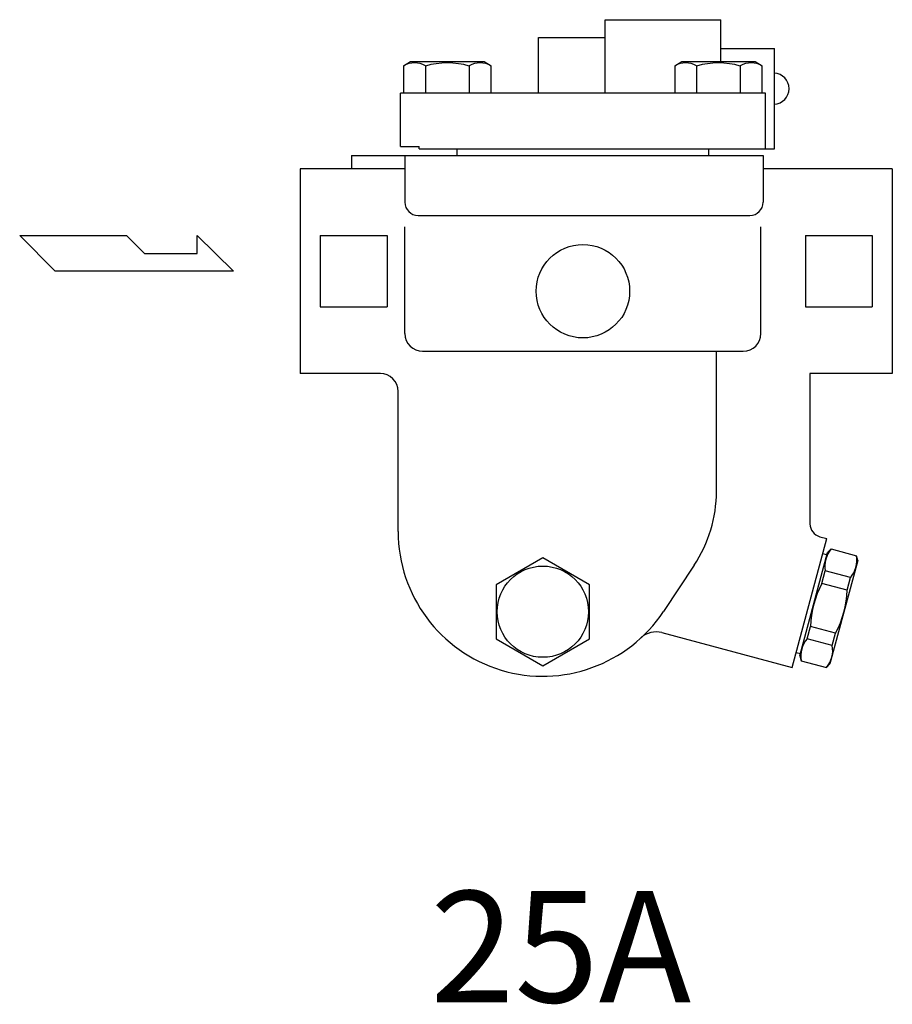
# Model space of a CAD drawing. Extents: x 110 to 2860, y 50 to 1910.
# Drawn here: x 1740 to 1936, y 1158 to 1379 of the extents above; entities that cross this region are included whole.
import ezdxf
from ezdxf.enums import TextEntityAlignment as Align

# ---------------------------------------------------------------- set-up
doc = ezdxf.new("R2010")
doc.units = 0
doc.header["$LTSCALE"] = 40
doc.layers.get('0').update_dxf_attribs({"linetype": 'CONTINUOUS'})
doc.styles.get("Standard").update_dxf_attribs({"font": 'simplex', "width": 0.8, "bigfont": 'extfont'})

# ---------------------------------------------------------------- blocks, each defined once
blk = doc.blocks.new('YA')
for p, q in [((-16.8065, 2.801), (-8.4035, 2.801)), ((-14.0055, 0), (-16.8065, 2.801)), ((-8.4035, 2.801), (-7.0025, 1.4005)), ((-2.862, 1.4005), (-2.862, 2.801)), ((-2.862, 2.801), (0, 0)), ((-7.0025, 1.4005), (-2.862, 1.4005)), ((0, 0), (-14.0055, 0))]:
    blk.add_line(p, q)

msp = doc.modelspace()

# ---------------------------------------------------------------- linework, layer by layer
for p, q in [((1871.17, 1362.82), (1871.17, 1379.32)), ((1871.17, 1379.32), (1897.17, 1379.32)), ((1897.17, 1369.82), (1897.17, 1379.32)), ((1856.17, 1362.82), (1856.17, 1375.32)), ((1856.17, 1375.32), (1871.17, 1375.32)), ((1897.17, 1372.82), (1909.17, 1372.82)), ((1909.17, 1350.32), (1909.17, 1372.82)), ((1827.47, 1369.82), (1825.9, 1368.91)), ((1843.97, 1369.82), (1827.47, 1369.82)), ((1845.53, 1368.91), (1843.97, 1369.82)), ((1888.37, 1369.82), (1886.8, 1368.91)), ((1904.87, 1369.82), (1888.37, 1369.82)), ((1906.43, 1368.91), (1904.87, 1369.82)), ((1825.9, 1368.91), (1825.9, 1362.82)), ((1830.81, 1368.91), (1830.81, 1362.82)), ((1840.62, 1368.91), (1840.62, 1362.82)), ((1845.53, 1362.82), (1845.53, 1368.91)), ((1886.8, 1368.91), (1886.8, 1362.82)), ((1891.71, 1368.91), (1891.71, 1362.82)), ((1901.52, 1368.91), (1901.52, 1362.82)), ((1906.43, 1362.82), (1906.43, 1368.91)), ((1907.17, 1362.82), (1825.17, 1362.82)), ((1825.17, 1350.82), (1825.17, 1362.82)), ((1907.17, 1350.32), (1907.17, 1362.82)), ((1825.17, 1350.82), (1829.42, 1350.82)), ((1829.42, 1350.32), (1829.42, 1350.82)), ((1829.42, 1350.32), (1907.17, 1350.32)), ((1837.92, 1348.82), (1837.92, 1350.32)), ((1894.42, 1348.82), (1894.42, 1350.32)), ((1907.17, 1350.32), (1909.17, 1350.32)), ((1814.17, 1348.82), (1906.67, 1348.82)), ((1814.17, 1348.82), (1814.17, 1345.82)), ((1826.17, 1348.82), (1826.17, 1338.32)), ((1906.67, 1348.82), (1906.67, 1338.32)), ((1802.67, 1345.82), (1802.67, 1322.82)), ((1826.17, 1345.82), (1802.67, 1345.82)), ((1935.67, 1345.82), (1906.67, 1345.82)), ((1935.67, 1345.82), (1935.67, 1322.82)), ((1829.17, 1335.32), (1903.67, 1335.32)), ((1826.17, 1308.82), (1826.17, 1332.76)), ((1906.17, 1308.82), (1906.17, 1332.76)), ((1807.17, 1330.82), (1807.17, 1314.82)), ((1807.17, 1330.82), (1822.17, 1330.82)), ((1822.17, 1330.82), (1822.17, 1314.82)), ((1916.17, 1330.82), (1916.17, 1314.82)), ((1916.17, 1330.82), (1931.17, 1330.82)), ((1931.17, 1330.82), (1931.17, 1314.82)), ((1802.67, 1322.82), (1802.67, 1299.82)), ((1935.67, 1322.82), (1935.67, 1299.82)), ((1807.17, 1314.82), (1822.17, 1314.82)), ((1916.17, 1314.82), (1931.17, 1314.82)), ((1830.17, 1304.82), (1902.17, 1304.82)), ((1896.17, 1273.36), (1896.17, 1304.82)), ((1820.67, 1299.82), (1802.67, 1299.82)), ((1917.17, 1299.82), (1917.17, 1266.07)), ((1935.67, 1299.82), (1917.17, 1299.82)), ((1824.67, 1264.32), (1824.67, 1295.82)), ((1919.39, 1263.17), (1920.94, 1262.76)), ((1913.17, 1233.78), (1920.94, 1262.76)), ((1914.91, 1236.42), (1921.12, 1259.6)), ((1920.03, 1259.38), (1921, 1259.12)), ((1921.12, 1259.6), (1921.94, 1260.42)), ((1921.94, 1260.42), (1927.59, 1258.9)), ((1927.89, 1257.79), (1927.59, 1258.9)), ((1891.17, 1256.78), (1884.25, 1246.35)), ((1927.89, 1257.79), (1921.67, 1234.61)), ((1919.87, 1252.69), (1920.62, 1255.48)), ((1926.27, 1253.97), (1920.62, 1255.48)), ((1925.52, 1251.18), (1919.87, 1252.69)), ((1925.52, 1251.18), (1926.27, 1253.97)), ((1883.92, 1241.62), (1913.17, 1233.78)), ((1916.53, 1240.24), (1917.28, 1243.03)), ((1922.93, 1241.52), (1917.28, 1243.03)), ((1922.18, 1238.72), (1922.93, 1241.52)), ((1922.18, 1238.72), (1916.53, 1240.24)), ((1914.08, 1237.16), (1915.04, 1236.9)), ((1914.91, 1236.42), (1915.21, 1235.3)), ((1915.21, 1235.3), (1920.86, 1233.79)), ((1921.67, 1234.61), (1920.86, 1233.79))]:
    msp.add_line(p, q)
msp.add_lwpolyline([(1846.67, 1240.25), (1857.17, 1234.19), (1867.67, 1240.25), (1867.67, 1252.38), (1857.17, 1258.44), (1846.67, 1252.38)], close=True)
for centre, radius in [((1866.17, 1318.32), 10.5), ((1857.17, 1246.32), 10.25)]:
    msp.add_circle(centre, radius)
for centre, radius, start, end in [((1828.36, 1364.99), 4.63, 58.0007, 121.9993), ((1835.72, 1352.15), 17.46, 73.6801, 106.3199), ((1843.08, 1364.99), 4.63, 58.0007, 121.9993), ((1889.25, 1364.99), 4.63, 58.0007, 121.9993), ((1896.62, 1352.15), 17.46, 73.6801, 106.3199), ((1903.98, 1364.99), 4.63, 58.0007, 121.9993), ((1908.97, 1363.82), 3.5, 273.2243, 86.7757), ((1829.17, 1338.32), 3, 180, 270), ((1903.67, 1338.32), 3, 270, 0), ((1830.17, 1308.82), 4, 180, 270), ((1902.17, 1308.82), 4, 270, 0), ((1820.67, 1295.82), 4, 0, 90), ((1866.17, 1273.36), 30, 326.4427, 0), ((1920.17, 1266.07), 3, 180, 255), ((1857.17, 1264.32), 32.5, 180, 326.4427), ((1926.46, 1256.56), 5.94, 139.5225, 190.4775), ((1921.75, 1257.82), 5.94, 319.5225, 10.4775), ((1939.21, 1242.33), 21.94, 151.8264, 178.1736), ((1903.59, 1251.88), 21.94, 331.8264, 358.1736), ((1882.63, 1236.79), 5, 75, 132.769), ((1921.05, 1236.38), 5.94, 139.5225, 190.4775), ((1916.34, 1237.64), 5.94, 319.5225, 10.4775)]:
    msp.add_arc(centre, radius, start, end)

# ---------------------------------------------------------------- block references
at = {"xscale": 2.856020848952199, "yscale": 2.856020848952199, "zscale": 2.856020848952199}
msp.add_blockref('YA', (1787.67, 1322.82), dxfattribs=at)

# ---------------------------------------------------------------- texts
msp.add_text('25A', height=25).set_placement((1861.18, 1167.82), align=Align.MIDDLE)

doc.saveas('drawing.dxf')
